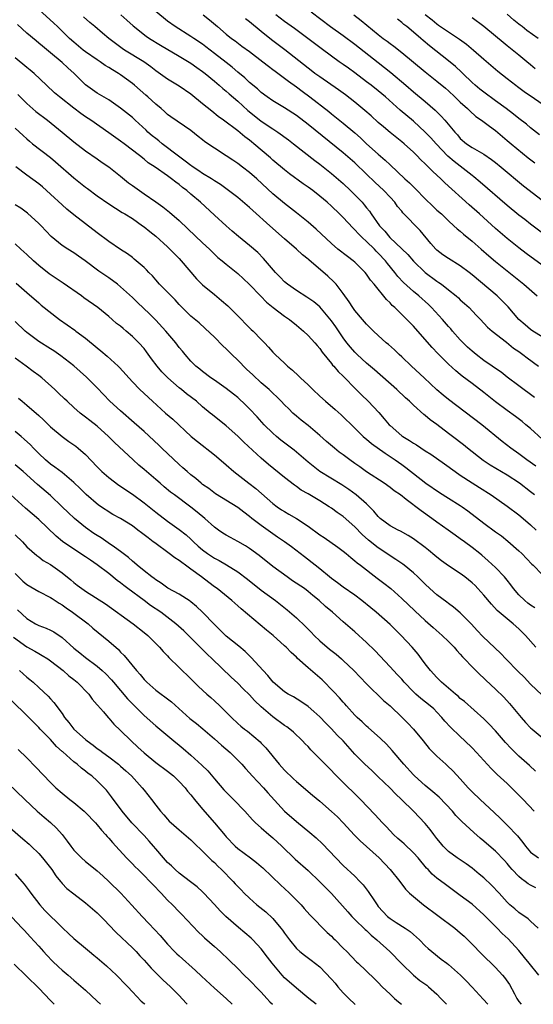
# Model space of a CAD drawing. Units: inches. Extents: x 2583000 to 2586000, y 1542000 to 1545000.
# Drawn here: x 2584040 to 2584127, y 1542000 to 1542168 of the extents above; entities that cross this region are included whole.
import ezdxf

# ---------------------------------------------------------------- set-up
doc = ezdxf.new("R2010")
doc.units = ezdxf.units.IN
doc.header["$MEASUREMENT"] = 0
doc.layers.add('LD25831542_2ft', color=9, linetype='Continuous')

msp = doc.modelspace()

# ---------------------------------------------------------------- linework, layer by layer
at = {"layer": 'LD25831542_2ft'}
for points, elevation in [([(2584129, 1542096.55), (2584127, 1542098.33), (2584126.21, 1542099), (2584125.54, 1542099.54), (2584124.41, 1542100.41), (2584123, 1542101.42), (2584121, 1542102.9), (2584119, 1542104.51), (2584117, 1542106.06), (2584115.31, 1542107.31), (2584115, 1542107.58), (2584114.22, 1542108.22), (2584113, 1542109.33), (2584111.15, 1542111.15), (2584110.18, 1542112.18), (2584107.74, 1542115), (2584107, 1542115.83), (2584106.42, 1542116.42), (2584105.88, 1542117), (2584103.82, 1542119), (2584103.38, 1542119.38), (2584103, 1542119.81), (2584102.38, 1542120.38), (2584100.29, 1542123), (2584099.69, 1542123.69), (2584099, 1542124.73), (2584098.78, 1542125), (2584097, 1542126.77), (2584096.72, 1542127), (2584095.72, 1542127.72), (2584094.1, 1542129), (2584093, 1542129.96), (2584090.41, 1542132.41), (2584089, 1542133.6), (2584087, 1542135.18), (2584086.01, 1542136.01), (2584085, 1542136.77), (2584083, 1542138.45), (2584080.23, 1542141), (2584079, 1542142.09), (2584077.83, 1542143), (2584077, 1542143.64), (2584076.17, 1542144.17), (2584075, 1542144.95), (2584073, 1542146.22), (2584071.35, 1542147.35), (2584071, 1542147.66), (2584070.25, 1542148.25), (2584069, 1542149.25), (2584065.57, 1542151.57), (2584065, 1542152), (2584064.5, 1542152.5), (2584063.92, 1542153), (2584063, 1542153.75), (2584061.66, 1542155), (2584061.3, 1542155.3), (2584059.38, 1542157), (2584059, 1542157.31), (2584057, 1542158.78), (2584056.66, 1542159), (2584055.6, 1542159.6), (2584055, 1542160), (2584054.37, 1542160.37), (2584053.51, 1542161), (2584053, 1542161.33), (2584051, 1542162.7), (2584050.61, 1542163), (2584049, 1542164.33), (2584048.27, 1542165), (2584046.63, 1542166.63), (2584046.21, 1542167), (2584045.6, 1542167.6), (2584043, 1542169.93)], 7640), ([(2584127.66, 1542103.66), (2584125, 1542105.67), (2584123, 1542107.15), (2584121.96, 1542107.96), (2584121, 1542108.59), (2584120.45, 1542109), (2584119, 1542109.99), (2584117.7, 1542111), (2584117, 1542111.57), (2584116.24, 1542112.24), (2584115.46, 1542113), (2584115, 1542113.5), (2584113.65, 1542115), (2584113.36, 1542115.36), (2584113, 1542115.76), (2584111.95, 1542117), (2584110.1, 1542119), (2584109.54, 1542119.54), (2584107.89, 1542121), (2584107, 1542121.74), (2584105.31, 1542123.31), (2584104.34, 1542124.34), (2584103.83, 1542125), (2584102.54, 1542126.54), (2584102.2, 1542127), (2584101, 1542128.32), (2584100.65, 1542128.65), (2584100.33, 1542129), (2584099, 1542130.32), (2584098.25, 1542131), (2584097.62, 1542131.62), (2584097, 1542132.31), (2584096.63, 1542132.63), (2584095, 1542134.38), (2584094.37, 1542135), (2584093, 1542136.33), (2584092.25, 1542137), (2584091, 1542138.06), (2584089.79, 1542139), (2584089, 1542139.58), (2584088.16, 1542140.16), (2584085.85, 1542141.85), (2584085, 1542142.52), (2584083, 1542144.2), (2584082.58, 1542144.58), (2584079.73, 1542147), (2584079.32, 1542147.32), (2584079, 1542147.59), (2584078.2, 1542148.2), (2584077, 1542149.21), (2584074.59, 1542151), (2584073.67, 1542151.67), (2584072.55, 1542152.55), (2584071, 1542153.84), (2584069, 1542155.47), (2584067, 1542156.85), (2584065, 1542158.05), (2584063, 1542159.47), (2584062.15, 1542160.15), (2584060.98, 1542160.98), (2584057.66, 1542163), (2584057.26, 1542163.26), (2584056.1, 1542164.1), (2584054.96, 1542165), (2584053.89, 1542165.89), (2584052.58, 1542167), (2584051.71, 1542167.71), (2584050.67, 1542168.67)], 7642), ([(2584057.02, 1542169), (2584058.08, 1542168.08), (2584059.13, 1542167.13), (2584061.36, 1542165.36), (2584061.91, 1542165), (2584063.83, 1542163.83), (2584067, 1542161.93), (2584069, 1542160.75), (2584070.02, 1542160.02), (2584071, 1542159.33), (2584071.42, 1542159), (2584073, 1542157.68), (2584073.8, 1542157), (2584074.44, 1542156.44), (2584075, 1542155.99), (2584075.52, 1542155.52), (2584077, 1542154.26), (2584078.7, 1542152.7), (2584079.81, 1542151.81), (2584081, 1542150.88), (2584083, 1542149.54), (2584083.83, 1542149), (2584085.66, 1542147.66), (2584086.52, 1542147), (2584090.13, 1542144.13), (2584091, 1542143.49), (2584093, 1542141.92), (2584095, 1542140.18), (2584096.27, 1542139), (2584097, 1542138.27), (2584098.22, 1542137), (2584098.59, 1542136.59), (2584099, 1542136.05), (2584099.47, 1542135.47), (2584099.77, 1542135), (2584101.21, 1542133), (2584102.09, 1542132.09), (2584102.98, 1542131), (2584106.06, 1542128.06), (2584107, 1542126.96), (2584109, 1542125.02), (2584111, 1542123.51), (2584111.32, 1542123.32), (2584111.76, 1542123), (2584113, 1542122.04), (2584114.29, 1542121), (2584114.67, 1542120.67), (2584115, 1542120.34), (2584115.7, 1542119.7), (2584116.5, 1542119), (2584117.72, 1542117.72), (2584118.43, 1542117), (2584119.65, 1542115.65), (2584120.43, 1542115), (2584122.9, 1542113.1), (2584124.1, 1542112.1), (2584125, 1542111.5), (2584125.69, 1542111), (2584126.43, 1542110.43), (2584128.34, 1542109)], 7644), ([(2584129, 1542114.04), (2584127.38, 1542115), (2584127, 1542115.26), (2584126.07, 1542116.07), (2584125.02, 1542117), (2584123.15, 1542119.15), (2584122.16, 1542120.16), (2584121.28, 1542121), (2584117, 1542124.62), (2584116.53, 1542125), (2584115, 1542126.14), (2584113, 1542127.37), (2584112.04, 1542128.04), (2584111, 1542128.82), (2584110.81, 1542129), (2584109.98, 1542129.98), (2584108.15, 1542132.15), (2584105.21, 1542135.21), (2584105, 1542135.48), (2584104.3, 1542136.3), (2584103.81, 1542137), (2584103, 1542137.85), (2584101.94, 1542139), (2584100.43, 1542140.43), (2584099, 1542141.82), (2584097, 1542143.71), (2584095, 1542145.47), (2584089, 1542150.31), (2584087, 1542151.81), (2584085, 1542153.13), (2584083, 1542154.34), (2584082.03, 1542155), (2584081, 1542155.75), (2584080.36, 1542156.36), (2584079, 1542157.48), (2584078.23, 1542158.23), (2584077, 1542159.23), (2584076.05, 1542160.05), (2584075, 1542160.85), (2584073, 1542162.44), (2584072.27, 1542163), (2584071.57, 1542163.57), (2584071, 1542164), (2584069.47, 1542165), (2584069, 1542165.33), (2584066.29, 1542167), (2584065, 1542167.94), (2584063, 1542169.56)], 7646), ([(2584071.09, 1542169), (2584072.15, 1542168.15), (2584073.53, 1542167), (2584075, 1542165.74), (2584075.92, 1542165), (2584076.55, 1542164.55), (2584077.68, 1542163.68), (2584079, 1542162.73), (2584081.28, 1542161), (2584082.23, 1542160.23), (2584083, 1542159.68), (2584083.38, 1542159.38), (2584085, 1542158.2), (2584085.68, 1542157.68), (2584087, 1542156.74), (2584087.98, 1542155.98), (2584089.33, 1542155), (2584092.52, 1542152.52), (2584093, 1542152.12), (2584095, 1542150.52), (2584097, 1542148.85), (2584097.98, 1542147.98), (2584099, 1542147.01), (2584101, 1542145.21), (2584102.19, 1542144.19), (2584103, 1542143.37), (2584105.54, 1542141), (2584106.32, 1542140.32), (2584107.32, 1542139.32), (2584109, 1542137.58), (2584110.31, 1542136.31), (2584111, 1542135.67), (2584111.76, 1542135), (2584113, 1542133.81), (2584113.92, 1542133), (2584114.46, 1542132.46), (2584115, 1542132.04), (2584115.54, 1542131.54), (2584117, 1542130.37), (2584118.55, 1542129), (2584119.86, 1542127.86), (2584121, 1542126.91), (2584125, 1542123.68), (2584125.87, 1542123), (2584128.15, 1542121)], 7648), ([(2584129, 1542126.25), (2584126.26, 1542128.26), (2584125, 1542129.22), (2584123, 1542130.81), (2584121.81, 1542131.81), (2584121, 1542132.51), (2584118.3, 1542135), (2584116.54, 1542136.54), (2584112.33, 1542140.33), (2584111.65, 1542141), (2584110.28, 1542142.28), (2584109.57, 1542143), (2584109.27, 1542143.27), (2584109, 1542143.56), (2584108.26, 1542144.26), (2584107.55, 1542145), (2584107, 1542145.54), (2584105.39, 1542147), (2584105, 1542147.34), (2584103, 1542148.92), (2584101.86, 1542149.86), (2584101, 1542150.6), (2584099.75, 1542151.75), (2584098.69, 1542152.69), (2584097, 1542154.1), (2584095.38, 1542155.38), (2584094.22, 1542156.22), (2584091, 1542158.4), (2584090.17, 1542159), (2584089.52, 1542159.52), (2584089, 1542159.9), (2584085.04, 1542163.04), (2584082.77, 1542164.77), (2584081, 1542166.15), (2584079, 1542167.81), (2584078.33, 1542168.33)], 7650), ([(2584131, 1542130.27), (2584127, 1542133.27), (2584126.03, 1542134.03), (2584125, 1542134.79), (2584123, 1542136.44), (2584118.41, 1542140.41), (2584117.33, 1542141.33), (2584117, 1542141.55), (2584113.95, 1542143.95), (2584112.89, 1542144.89), (2584110.88, 1542147), (2584109.98, 1542147.98), (2584109, 1542149), (2584107, 1542150.84), (2584104.75, 1542152.75), (2584102.2, 1542155), (2584101, 1542156.01), (2584099.76, 1542157), (2584099, 1542157.59), (2584097, 1542159.09), (2584095.89, 1542159.89), (2584095, 1542160.55), (2584094.34, 1542161), (2584093, 1542161.96), (2584091.25, 1542163.25), (2584088.94, 1542165), (2584086.68, 1542166.68), (2584085, 1542167.88), (2584083.48, 1542169)], 7652), ([(2584089.51, 1542169.51), (2584092.86, 1542167), (2584095, 1542165.46), (2584097, 1542163.98), (2584101, 1542160.87), (2584103.16, 1542159.16), (2584105.71, 1542157), (2584107, 1542155.89), (2584109, 1542154.21), (2584110.72, 1542152.72), (2584111.73, 1542151.73), (2584112.38, 1542151), (2584114.04, 1542149), (2584114.5, 1542148.5), (2584115, 1542147.91), (2584116.08, 1542147), (2584117, 1542146.36), (2584119, 1542145.2), (2584120.32, 1542144.32), (2584121, 1542143.79), (2584121.98, 1542143), (2584125.81, 1542139.81), (2584129, 1542137.37)], 7654), ([(2584096.82, 1542169), (2584098.06, 1542168.06), (2584101, 1542165.65), (2584101.83, 1542165), (2584102.5, 1542164.5), (2584103, 1542164.11), (2584103.65, 1542163.65), (2584105, 1542162.57), (2584107, 1542160.92), (2584109, 1542159.29), (2584111, 1542157.71), (2584112.47, 1542156.47), (2584113, 1542156.01), (2584114.08, 1542155), (2584115, 1542154.1), (2584116.21, 1542153), (2584116.6, 1542152.6), (2584117.67, 1542151.67), (2584118.64, 1542151), (2584118.84, 1542150.84), (2584120.01, 1542149.99), (2584121, 1542149.25), (2584123, 1542147.58), (2584123.66, 1542147), (2584126.58, 1542144.58), (2584127.71, 1542143.71)], 7656), ([(2584109, 1542169.06), (2584110.17, 1542168.17), (2584111, 1542167.47), (2584111.28, 1542167.28), (2584113, 1542166.1), (2584114.87, 1542164.87), (2584116.03, 1542164.03), (2584117.28, 1542163), (2584119, 1542161.45), (2584121.38, 1542159.38), (2584123, 1542158.17), (2584124.48, 1542157), (2584124.78, 1542156.78), (2584125.91, 1542155.91), (2584127, 1542155.18), (2584127.1, 1542155.1), (2584129, 1542153.84)], 7660), ([(2584127.77, 1542159.77), (2584127, 1542160.45), (2584126.36, 1542161), (2584125, 1542162.15), (2584123, 1542163.71), (2584122.29, 1542164.29), (2584121, 1542165.4), (2584119.02, 1542167.02), (2584117, 1542168.48)], 7662), ([(2584128.3, 1542165), (2584126.36, 1542166.36), (2584125.56, 1542167), (2584125.24, 1542167.24), (2584125, 1542167.45), (2584124.13, 1542168.13), (2584123, 1542169.11)], 7664), ([(2584127.91, 1542091.91), (2584126.37, 1542093), (2584125, 1542094.01), (2584123.61, 1542095), (2584122.16, 1542096.16), (2584118.69, 1542099), (2584113, 1542103.32), (2584112.07, 1542104.07), (2584110.99, 1542104.99), (2584108.8, 1542107), (2584106.67, 1542109), (2584105, 1542110.61), (2584104.57, 1542111), (2584103.77, 1542111.77), (2584102.71, 1542112.71), (2584102.36, 1542113), (2584101, 1542114.23), (2584100.18, 1542115), (2584099, 1542116.18), (2584098.28, 1542117), (2584097, 1542118.51), (2584096.65, 1542119), (2584096.01, 1542120.01), (2584095, 1542121.4), (2584093.79, 1542123), (2584093.42, 1542123.42), (2584092.37, 1542124.37), (2584089.14, 1542127.14), (2584089, 1542127.28), (2584088.04, 1542128.04), (2584087.04, 1542129), (2584085, 1542130.75), (2584082.49, 1542133), (2584079.57, 1542135.57), (2584079, 1542136.12), (2584077, 1542137.8), (2584074.03, 1542140.03), (2584073, 1542140.66), (2584072.52, 1542141), (2584071, 1542141.93), (2584070.37, 1542142.37), (2584069.39, 1542143), (2584069.17, 1542143.17), (2584069, 1542143.27), (2584068.04, 1542144.04), (2584066.85, 1542144.85), (2584064.08, 1542147), (2584063.5, 1542147.5), (2584063, 1542147.87), (2584062.36, 1542148.36), (2584061.65, 1542149), (2584061.33, 1542149.33), (2584059.48, 1542151), (2584059.24, 1542151.24), (2584059, 1542151.46), (2584057, 1542153.1), (2584055, 1542154.49), (2584053, 1542155.66), (2584052.21, 1542156.21), (2584051, 1542157.07), (2584049.04, 1542159), (2584047.96, 1542159.96), (2584047, 1542160.86), (2584045, 1542162.55), (2584043.64, 1542163.64), (2584043, 1542164.2), (2584042.56, 1542164.56), (2584041, 1542165.91), (2584039.38, 1542167.38)], 7638), ([(2584128.51, 1542148.51), (2584127, 1542149.72), (2584126.32, 1542150.32), (2584125, 1542151.29), (2584124.06, 1542152.06), (2584122.81, 1542153), (2584121, 1542154.34), (2584119, 1542155.78), (2584118.32, 1542156.32), (2584117.53, 1542157), (2584117, 1542157.48), (2584115.44, 1542159), (2584115.22, 1542159.22), (2584114.18, 1542160.18), (2584113, 1542161.17), (2584109.73, 1542163.73), (2584108.64, 1542164.64), (2584108.24, 1542165), (2584107, 1542166.07), (2584105.87, 1542167), (2584105.38, 1542167.38), (2584105, 1542167.73), (2584104.27, 1542168.27)], 7658), ([(2584127.65, 1542087), (2584127, 1542087.53), (2584125.09, 1542089), (2584123, 1542090.36), (2584120.11, 1542092.11), (2584118.9, 1542092.9), (2584116.24, 1542095), (2584115.57, 1542095.57), (2584113.67, 1542097), (2584113, 1542097.52), (2584111, 1542099.02), (2584109.84, 1542099.84), (2584109, 1542100.57), (2584108.75, 1542100.75), (2584107, 1542102.34), (2584106.34, 1542103), (2584105.62, 1542103.62), (2584104.15, 1542105), (2584100.36, 1542108.36), (2584099, 1542109.54), (2584097.39, 1542111), (2584097, 1542111.38), (2584096.24, 1542112.24), (2584095.62, 1542113), (2584095, 1542113.83), (2584093.73, 1542115.73), (2584093, 1542116.77), (2584091, 1542119.12), (2584089.99, 1542119.99), (2584088.81, 1542120.81), (2584087, 1542121.93), (2584085.49, 1542123), (2584085, 1542123.42), (2584084.23, 1542124.23), (2584083.46, 1542125), (2584081.39, 1542127.39), (2584080.4, 1542128.4), (2584079, 1542129.59), (2584077.13, 1542131.13), (2584076.07, 1542132.07), (2584075, 1542132.98), (2584073, 1542134.79), (2584070.61, 1542137), (2584069, 1542138.4), (2584068.3, 1542139), (2584067.54, 1542139.54), (2584067, 1542140.01), (2584066.42, 1542140.42), (2584065.7, 1542141), (2584065, 1542141.51), (2584062.88, 1542143), (2584061.72, 1542143.72), (2584061, 1542144.34), (2584060.19, 1542145), (2584057.62, 1542147), (2584057, 1542147.46), (2584055, 1542148.88), (2584051.93, 1542151), (2584051, 1542151.61), (2584050.19, 1542152.19), (2584049, 1542153.08), (2584046.54, 1542155), (2584045.71, 1542155.71), (2584044.36, 1542157), (2584042.24, 1542159), (2584041.57, 1542159.57), (2584041, 1542160.02), (2584039, 1542161.7)], 7636), ([(2584039.43, 1542155.43), (2584039.84, 1542155), (2584041, 1542153.89), (2584042.5, 1542152.5), (2584044.49, 1542151), (2584047, 1542149), (2584049, 1542147.31), (2584051, 1542145.79), (2584053, 1542144.41), (2584053.82, 1542143.82), (2584055, 1542143.03), (2584057, 1542141.45), (2584058.34, 1542140.34), (2584059, 1542139.89), (2584061, 1542138.47), (2584063, 1542137.1), (2584064.22, 1542136.22), (2584065.33, 1542135.33), (2584067, 1542133.86), (2584068.49, 1542132.49), (2584071, 1542130.06), (2584072.16, 1542129), (2584073.59, 1542127.59), (2584074.31, 1542127), (2584075, 1542126.41), (2584077, 1542124.81), (2584078.96, 1542123), (2584080.94, 1542120.94), (2584081.93, 1542119.93), (2584083.03, 1542119.03), (2584085, 1542117.57), (2584085.81, 1542117), (2584087, 1542116.03), (2584088.21, 1542115), (2584089, 1542114.25), (2584090.17, 1542113), (2584090.54, 1542112.54), (2584091, 1542112.03), (2584091.41, 1542111.41), (2584093, 1542109.48), (2584093.2, 1542109.2), (2584093.4, 1542109), (2584094.12, 1542108.12), (2584095, 1542107.29), (2584097.22, 1542105), (2584098.11, 1542104.11), (2584099.24, 1542103), (2584101.08, 1542101.08), (2584102.02, 1542100.02), (2584102.84, 1542099), (2584103, 1542098.85), (2584105, 1542097.13), (2584105.17, 1542097), (2584106.32, 1542096.32), (2584107, 1542095.85), (2584107.54, 1542095.54), (2584109, 1542094.56), (2584109.96, 1542093.96), (2584112.32, 1542092.32), (2584114.1, 1542091), (2584115, 1542090.39), (2584117, 1542089.09), (2584118.29, 1542088.29), (2584120.27, 1542087), (2584123, 1542085.09), (2584125, 1542083.6), (2584125.72, 1542083), (2584127, 1542081.88), (2584127.95, 1542081)], 7634), ([(2584039, 1542149.65), (2584040.38, 1542148.38), (2584041, 1542147.82), (2584041.44, 1542147.44), (2584041.97, 1542147), (2584045, 1542144.64), (2584045.89, 1542143.89), (2584049, 1542141.17), (2584051, 1542139.59), (2584051.35, 1542139.35), (2584053, 1542138.1), (2584055, 1542136.72), (2584057.26, 1542135.26), (2584057.71, 1542135), (2584059, 1542134.2), (2584060.75, 1542133), (2584061, 1542132.82), (2584062, 1542132), (2584063, 1542131.22), (2584065, 1542129.41), (2584065.42, 1542129), (2584066.18, 1542128.18), (2584067, 1542127.38), (2584067.35, 1542127), (2584069.95, 1542123.95), (2584070.89, 1542123), (2584071, 1542122.89), (2584073, 1542121.23), (2584074.23, 1542120.23), (2584075.3, 1542119.3), (2584077.61, 1542117), (2584078.28, 1542116.28), (2584079.29, 1542115.29), (2584079.63, 1542115), (2584081, 1542113.56), (2584081.57, 1542113), (2584082.26, 1542112.26), (2584083, 1542111.4), (2584083.38, 1542111), (2584085, 1542109.49), (2584085.5, 1542109), (2584086.33, 1542108.33), (2584087.37, 1542107.37), (2584087.72, 1542107), (2584089, 1542105.79), (2584089.8, 1542105), (2584091, 1542103.89), (2584091.98, 1542103), (2584093.61, 1542101.61), (2584094.67, 1542100.67), (2584097, 1542098.41), (2584098.43, 1542097), (2584098.73, 1542096.73), (2584099, 1542096.53), (2584099.81, 1542095.81), (2584102.14, 1542094.14), (2584103, 1542093.59), (2584103.87, 1542093), (2584105, 1542092.18), (2584105.68, 1542091.68), (2584109.14, 1542089), (2584111.42, 1542087.42), (2584113, 1542086.47), (2584115, 1542085.22), (2584115.32, 1542085), (2584116.29, 1542084.29), (2584119, 1542082.2), (2584121, 1542080.73), (2584122.01, 1542080.01), (2584123.12, 1542079.12), (2584125, 1542077.47), (2584125.5, 1542077), (2584127.19, 1542075.19), (2584127.42, 1542075), (2584129, 1542073.4)], 7632), ([(2584127.74, 1542067.74), (2584127, 1542068.18), (2584126.53, 1542068.53), (2584125.99, 1542069), (2584125, 1542069.97), (2584124.07, 1542071), (2584123.63, 1542071.63), (2584123, 1542072.43), (2584122.52, 1542073), (2584121, 1542074.64), (2584119.78, 1542075.78), (2584118.7, 1542076.7), (2584118.33, 1542077), (2584117, 1542078.04), (2584115.71, 1542079), (2584115, 1542079.53), (2584114.14, 1542080.14), (2584112.95, 1542081), (2584111, 1542082.36), (2584110.15, 1542083), (2584108.29, 1542084.29), (2584105.75, 1542086.25), (2584104.76, 1542087), (2584103.73, 1542087.73), (2584103, 1542088.29), (2584101.97, 1542089), (2584099, 1542090.95), (2584097.82, 1542091.82), (2584097, 1542092.38), (2584096.14, 1542093), (2584095, 1542093.86), (2584094.34, 1542094.34), (2584093.49, 1542095), (2584092.14, 1542096.14), (2584091, 1542097.14), (2584089, 1542098.86), (2584087.8, 1542099.8), (2584087, 1542100.46), (2584086.4, 1542101), (2584085.69, 1542101.69), (2584085, 1542102.38), (2584084.43, 1542103), (2584083.73, 1542103.73), (2584083, 1542104.37), (2584082.35, 1542105), (2584081, 1542106.17), (2584079.55, 1542107.55), (2584078.51, 1542108.51), (2584077, 1542110.04), (2584075.98, 1542111), (2584075.5, 1542111.5), (2584075, 1542111.99), (2584074.47, 1542112.47), (2584073, 1542113.95), (2584071.44, 1542115.44), (2584070.4, 1542116.4), (2584069, 1542117.57), (2584067.53, 1542119), (2584067, 1542119.53), (2584066.31, 1542120.31), (2584065.61, 1542121), (2584063.66, 1542123), (2584063, 1542123.73), (2584062.41, 1542124.41), (2584061.83, 1542125), (2584061.44, 1542125.44), (2584061, 1542125.86), (2584059.31, 1542127.31), (2584059, 1542127.54), (2584058.18, 1542128.18), (2584057, 1542128.93), (2584055, 1542130.31), (2584053, 1542131.8), (2584049, 1542134.87), (2584047.83, 1542135.83), (2584047, 1542136.56), (2584045, 1542138.41), (2584043.63, 1542139.63), (2584043, 1542140.16), (2584041, 1542141.64), (2584039.08, 1542143.08)], 7630), ([(2584127.91, 1542061), (2584126.13, 1542063), (2584125, 1542064.11), (2584124.04, 1542065), (2584123, 1542065.85), (2584121.29, 1542067.29), (2584120.33, 1542068.33), (2584119, 1542069.89), (2584118.02, 1542071), (2584117.52, 1542071.52), (2584117, 1542072.02), (2584115.8, 1542073), (2584115, 1542073.61), (2584113, 1542074.9), (2584111.78, 1542075.78), (2584111, 1542076.38), (2584110.67, 1542076.67), (2584109.58, 1542077.58), (2584109, 1542078.03), (2584107, 1542079.53), (2584106.09, 1542080.09), (2584104.8, 1542080.8), (2584104.37, 1542081), (2584103, 1542081.75), (2584101.34, 1542083), (2584101.16, 1542083.16), (2584101, 1542083.31), (2584100.26, 1542084.26), (2584099.52, 1542085), (2584099, 1542085.48), (2584097.23, 1542087), (2584095.94, 1542087.94), (2584094.76, 1542088.76), (2584091.03, 1542091.03), (2584089.9, 1542091.9), (2584089, 1542092.63), (2584086.63, 1542094.63), (2584084.38, 1542096.38), (2584083.63, 1542097), (2584083, 1542097.57), (2584081.53, 1542099), (2584080.33, 1542100.33), (2584079, 1542101.74), (2584078.37, 1542102.37), (2584077, 1542103.64), (2584076.25, 1542104.25), (2584075, 1542105.2), (2584073, 1542106.61), (2584072.4, 1542107), (2584071, 1542108.07), (2584070.5, 1542108.5), (2584069.86, 1542109), (2584069.42, 1542109.42), (2584069, 1542109.86), (2584068.02, 1542111), (2584067.54, 1542111.54), (2584067, 1542112.22), (2584066.43, 1542113), (2584064.72, 1542115), (2584063, 1542116.86), (2584061.92, 1542117.92), (2584059.87, 1542119.87), (2584059, 1542120.72), (2584057, 1542122.57), (2584056.45, 1542123), (2584055, 1542124.08), (2584053.26, 1542125.26), (2584050.96, 1542127), (2584049.79, 1542127.79), (2584049, 1542128.38), (2584047.98, 1542129), (2584047, 1542129.64), (2584045.14, 1542131.14), (2584043.4, 1542133), (2584043, 1542133.4), (2584041.12, 1542135.12), (2584039.96, 1542135.97), (2584039, 1542136.58)], 7628), ([(2584129, 1542052.78), (2584127, 1542054.71), (2584125.88, 1542055.88), (2584124.87, 1542056.87), (2584122.79, 1542059), (2584121.91, 1542059.91), (2584118.83, 1542062.83), (2584117.87, 1542063.87), (2584116.93, 1542064.93), (2584115, 1542066.88), (2584113.86, 1542067.86), (2584113, 1542068.46), (2584112.7, 1542068.7), (2584111, 1542069.94), (2584109.81, 1542071), (2584109, 1542071.75), (2584107.77, 1542073), (2584107, 1542073.73), (2584105.43, 1542075), (2584105.19, 1542075.19), (2584104, 1542076), (2584103, 1542076.62), (2584101.6, 1542077.6), (2584101, 1542077.99), (2584099.31, 1542079.31), (2584098.24, 1542080.24), (2584097, 1542081.55), (2584095, 1542083.31), (2584093.99, 1542083.99), (2584093, 1542084.73), (2584092.61, 1542085), (2584091, 1542085.99), (2584089, 1542087.17), (2584087.83, 1542087.83), (2584087, 1542088.44), (2584086.66, 1542088.66), (2584085, 1542089.98), (2584082.23, 1542092.23), (2584081, 1542093.29), (2584078.02, 1542096.02), (2584077, 1542097.03), (2584075, 1542098.81), (2584072.67, 1542100.67), (2584072.29, 1542101), (2584071, 1542102.06), (2584069.94, 1542103), (2584068.27, 1542104.27), (2584067.4, 1542105), (2584067, 1542105.31), (2584065.06, 1542107), (2584064.04, 1542108.04), (2584063.24, 1542109), (2584062.28, 1542110.28), (2584061.44, 1542111.44), (2584061, 1542112), (2584060.11, 1542113), (2584059, 1542114.1), (2584057.95, 1542115), (2584057.42, 1542115.42), (2584057, 1542115.81), (2584056.31, 1542116.31), (2584055.54, 1542117), (2584055, 1542117.46), (2584053.09, 1542119), (2584050.7, 1542120.7), (2584050.32, 1542121), (2584047.19, 1542123.19), (2584044.77, 1542124.77), (2584043, 1542126.2), (2584042.1, 1542127), (2584041, 1542128.1), (2584039.97, 1542129), (2584039, 1542129.92)], 7626), ([(2584039.18, 1542123.18), (2584041, 1542121.56), (2584043, 1542119.82), (2584043.45, 1542119.45), (2584046.55, 1542117), (2584049.16, 1542115.16), (2584049.36, 1542115), (2584051, 1542113.81), (2584053, 1542112.11), (2584053.64, 1542111.64), (2584054.71, 1542110.71), (2584056.56, 1542109), (2584056.78, 1542108.78), (2584059, 1542106.35), (2584060.3, 1542105), (2584062.41, 1542103), (2584064.68, 1542101), (2584065.93, 1542099.93), (2584069.05, 1542097), (2584070.11, 1542096.11), (2584073, 1542093.87), (2584074.54, 1542092.54), (2584075, 1542092.16), (2584076.31, 1542091), (2584078.87, 1542089), (2584080.08, 1542088.08), (2584083, 1542085.55), (2584083.72, 1542085), (2584084.48, 1542084.48), (2584085, 1542084.16), (2584085.74, 1542083.74), (2584087, 1542082.99), (2584089, 1542081.65), (2584091, 1542080.18), (2584091.73, 1542079.73), (2584094.11, 1542078.11), (2584095, 1542077.43), (2584095.52, 1542077), (2584096.3, 1542076.3), (2584097, 1542075.76), (2584097.4, 1542075.4), (2584097.96, 1542075), (2584100.82, 1542072.82), (2584101.94, 1542071.94), (2584103.11, 1542071), (2584105, 1542069.32), (2584107.21, 1542067.21), (2584109, 1542065.54), (2584110.35, 1542064.35), (2584111.92, 1542063), (2584113, 1542061.96), (2584113.93, 1542061), (2584114.41, 1542060.41), (2584115, 1542059.8), (2584115.36, 1542059.36), (2584115.73, 1542059), (2584117, 1542057.65), (2584118.32, 1542056.32), (2584119, 1542055.71), (2584119.35, 1542055.35), (2584121, 1542053.84), (2584122.44, 1542052.44), (2584123.4, 1542051.4), (2584125.38, 1542049), (2584126.14, 1542048.14), (2584127, 1542047.25), (2584127.28, 1542047), (2584129, 1542045.58)], 7624), ([(2584127.85, 1542039.85), (2584126.82, 1542040.82), (2584125, 1542042.4), (2584123.68, 1542043.68), (2584122.71, 1542044.71), (2584121, 1542046.69), (2584119.89, 1542047.89), (2584119, 1542048.76), (2584115.7, 1542051.7), (2584115, 1542052.26), (2584114.62, 1542052.62), (2584114.16, 1542053), (2584113, 1542054.02), (2584111.8, 1542055), (2584111.41, 1542055.41), (2584111, 1542055.8), (2584109.9, 1542057), (2584109, 1542058.18), (2584108.4, 1542059), (2584107.79, 1542059.79), (2584106.75, 1542061), (2584104.89, 1542063), (2584103, 1542064.86), (2584100.61, 1542067), (2584099.74, 1542067.74), (2584098.19, 1542069), (2584097, 1542069.87), (2584095, 1542071.24), (2584094.01, 1542072.01), (2584093, 1542072.73), (2584092.66, 1542073), (2584091, 1542074.39), (2584090.2, 1542075), (2584088.42, 1542076.42), (2584086.15, 1542078.15), (2584085, 1542079), (2584083.81, 1542079.81), (2584083, 1542080.35), (2584081, 1542081.77), (2584079.42, 1542083), (2584079, 1542083.35), (2584078.04, 1542084.04), (2584077, 1542084.84), (2584073.22, 1542087.22), (2584072.08, 1542088.08), (2584071, 1542088.81), (2584070.75, 1542089), (2584069.81, 1542089.81), (2584069, 1542090.43), (2584068.33, 1542091), (2584067.64, 1542091.64), (2584067, 1542092.18), (2584064.02, 1542095), (2584063.51, 1542095.51), (2584061, 1542097.84), (2584059.33, 1542099.33), (2584057, 1542101.35), (2584055.18, 1542103), (2584053, 1542105.29), (2584051.15, 1542107.15), (2584050.11, 1542108.11), (2584049, 1542109.06), (2584046.79, 1542110.79), (2584045.6, 1542111.6), (2584045, 1542111.95), (2584043, 1542113.22), (2584041, 1542114.73), (2584040.69, 1542115), (2584039, 1542116.63)], 7622), ([(2584127.59, 1542033), (2584125.71, 1542035), (2584125, 1542035.73), (2584123.72, 1542037), (2584123, 1542037.69), (2584121.28, 1542039.28), (2584121, 1542039.56), (2584120.26, 1542040.26), (2584119, 1542041.62), (2584117.76, 1542043), (2584117, 1542043.8), (2584115.78, 1542045), (2584115, 1542045.72), (2584113.33, 1542047.33), (2584112.37, 1542048.37), (2584111.86, 1542049), (2584111, 1542049.9), (2584110.45, 1542050.45), (2584109.85, 1542051), (2584108.25, 1542052.25), (2584107.4, 1542053), (2584107, 1542053.37), (2584105.44, 1542055), (2584105, 1542055.53), (2584104.29, 1542056.29), (2584103.6, 1542057), (2584103, 1542057.67), (2584100.43, 1542060.43), (2584099, 1542061.81), (2584097, 1542063.6), (2584095, 1542065.32), (2584093.15, 1542067), (2584091.98, 1542067.98), (2584090.92, 1542069), (2584089.84, 1542069.84), (2584089, 1542070.52), (2584088.37, 1542071), (2584086.36, 1542072.36), (2584085.44, 1542073), (2584083, 1542074.78), (2584080.64, 1542076.64), (2584079, 1542077.87), (2584078.31, 1542078.31), (2584077, 1542079.08), (2584075.73, 1542079.73), (2584075, 1542080.13), (2584074.47, 1542080.47), (2584073.68, 1542081), (2584073, 1542081.49), (2584071.37, 1542083), (2584070.08, 1542084.08), (2584069, 1542084.93), (2584066.17, 1542087), (2584065.51, 1542087.51), (2584064.42, 1542088.42), (2584063.74, 1542089), (2584063, 1542089.67), (2584061.42, 1542091), (2584061, 1542091.38), (2584060.11, 1542092.11), (2584059.12, 1542093), (2584055.97, 1542095.97), (2584054.94, 1542097), (2584053, 1542098.73), (2584051.71, 1542099.71), (2584051, 1542100.31), (2584050.06, 1542101), (2584049, 1542101.92), (2584047.85, 1542103), (2584047.4, 1542103.4), (2584046.41, 1542104.41), (2584045.78, 1542105), (2584043.52, 1542107), (2584043, 1542107.4), (2584042.07, 1542108.07), (2584040.84, 1542109), (2584039, 1542110.36)], 7620), ([(2584039.54, 1542103.54), (2584040.17, 1542103), (2584041, 1542102.33), (2584043, 1542100.57), (2584043.81, 1542099.81), (2584045, 1542098.66), (2584046.99, 1542096.99), (2584048.14, 1542096.14), (2584049.33, 1542095.33), (2584049.73, 1542095), (2584051, 1542093.89), (2584053, 1542091.8), (2584053.79, 1542091), (2584055, 1542089.97), (2584056.68, 1542088.68), (2584059, 1542087.12), (2584061, 1542085.67), (2584063, 1542084.08), (2584065, 1542082.53), (2584067, 1542081.09), (2584068.17, 1542080.17), (2584069, 1542079.44), (2584069.44, 1542079), (2584070.26, 1542078.26), (2584071, 1542077.64), (2584071.85, 1542077), (2584073, 1542076.22), (2584073.82, 1542075.82), (2584075.08, 1542075.08), (2584077, 1542073.89), (2584078.64, 1542072.64), (2584081, 1542070.76), (2584083.42, 1542069), (2584084.31, 1542068.31), (2584085.41, 1542067.41), (2584087, 1542066.01), (2584088.54, 1542064.54), (2584089.54, 1542063.54), (2584090.05, 1542063), (2584091, 1542062.09), (2584092.67, 1542060.67), (2584093.79, 1542059.79), (2584094.71, 1542059), (2584095, 1542058.73), (2584096.8, 1542057), (2584097.88, 1542055.88), (2584099, 1542054.75), (2584101.9, 1542051.9), (2584103, 1542050.97), (2584105.06, 1542049), (2584106.02, 1542048.02), (2584106.98, 1542047), (2584108.65, 1542045), (2584109.7, 1542043.7), (2584110.37, 1542043), (2584111, 1542042.38), (2584112.51, 1542041), (2584112.77, 1542040.77), (2584113.8, 1542039.8), (2584115, 1542038.49), (2584116.33, 1542037), (2584117, 1542036.3), (2584118.38, 1542035), (2584120.79, 1542032.79), (2584121.81, 1542031.81), (2584122.58, 1542031), (2584123, 1542030.61), (2584124.76, 1542028.75), (2584125.66, 1542027.66), (2584126.15, 1542027), (2584127, 1542025.99), (2584128.35, 1542025)], 7618), ([(2584127.87, 1542019.87), (2584127, 1542020.34), (2584126.6, 1542020.6), (2584126.08, 1542021), (2584125.45, 1542021.45), (2584125, 1542021.84), (2584123.88, 1542023), (2584123.47, 1542023.47), (2584123, 1542024.06), (2584122.55, 1542024.55), (2584121, 1542026.16), (2584119.47, 1542027.47), (2584119, 1542027.89), (2584118.39, 1542028.39), (2584117.32, 1542029.32), (2584115.24, 1542031.24), (2584114.26, 1542032.26), (2584113.64, 1542033), (2584111.37, 1542035.37), (2584110.32, 1542036.32), (2584109, 1542037.4), (2584107.18, 1542039), (2584107, 1542039.18), (2584105.35, 1542041), (2584103.39, 1542043.38), (2584102.41, 1542044.41), (2584101.39, 1542045.39), (2584099.28, 1542047.28), (2584099, 1542047.5), (2584098.23, 1542048.23), (2584097.37, 1542049), (2584097, 1542049.37), (2584095.55, 1542051), (2584095.3, 1542051.3), (2584095, 1542051.63), (2584094.37, 1542052.37), (2584093.4, 1542053.4), (2584091.4, 1542055.4), (2584091, 1542055.77), (2584089, 1542057.5), (2584087.15, 1542059.15), (2584087, 1542059.3), (2584086.12, 1542060.12), (2584085.26, 1542061), (2584085, 1542061.25), (2584083.02, 1542063), (2584081.91, 1542063.91), (2584077.56, 1542067.56), (2584077, 1542068.09), (2584076.51, 1542068.51), (2584075.99, 1542069), (2584073.48, 1542071), (2584073, 1542071.33), (2584072.04, 1542072.04), (2584070.83, 1542073), (2584069, 1542074.35), (2584068.1, 1542075), (2584067.44, 1542075.44), (2584067, 1542075.79), (2584066.26, 1542076.26), (2584065.31, 1542077), (2584062.81, 1542078.81), (2584062.58, 1542079), (2584061.67, 1542079.67), (2584061, 1542080.22), (2584060.54, 1542080.54), (2584059.96, 1542081), (2584059, 1542081.71), (2584057, 1542082.97), (2584055.68, 1542083.68), (2584053.24, 1542085.24), (2584051.1, 1542087.1), (2584050.09, 1542088.09), (2584049, 1542089.12), (2584047, 1542090.82), (2584045.78, 1542091.78), (2584045, 1542092.28), (2584044.14, 1542093), (2584043, 1542094.1), (2584042.13, 1542095), (2584041.59, 1542095.59), (2584040.55, 1542096.55), (2584039.99, 1542097), (2584039, 1542097.85)], 7616), ([(2584128.3, 1542013), (2584127, 1542014.18), (2584126.58, 1542014.58), (2584125, 1542015.69), (2584124.3, 1542016.31), (2584123.48, 1542017), (2584123, 1542017.46), (2584121.62, 1542019), (2584120.35, 1542020.35), (2584119, 1542021.6), (2584118.24, 1542022.24), (2584117, 1542023.23), (2584115.98, 1542023.98), (2584114.49, 1542025), (2584113, 1542026.11), (2584112.1, 1542027), (2584111.59, 1542027.59), (2584111, 1542028.31), (2584110.48, 1542029), (2584109.86, 1542029.86), (2584109, 1542030.91), (2584107.01, 1542033), (2584104.98, 1542035), (2584103.95, 1542035.95), (2584103, 1542036.94), (2584101.94, 1542037.94), (2584101, 1542038.88), (2584099.91, 1542039.91), (2584098.71, 1542041), (2584097, 1542042.75), (2584095, 1542045), (2584093.99, 1542045.99), (2584093, 1542047.06), (2584092.03, 1542048.03), (2584091, 1542049.09), (2584090.01, 1542050.01), (2584089, 1542050.87), (2584087.75, 1542051.75), (2584086.52, 1542052.52), (2584085.58, 1542053), (2584085, 1542053.37), (2584083.02, 1542055), (2584082.15, 1542056.15), (2584081.31, 1542057), (2584079.26, 1542059.26), (2584079, 1542059.5), (2584078.26, 1542060.26), (2584077.17, 1542061.17), (2584075, 1542062.89), (2584073, 1542064.89), (2584071, 1542067), (2584069.97, 1542067.97), (2584069, 1542068.77), (2584068.87, 1542068.87), (2584067, 1542070.07), (2584065.07, 1542071.07), (2584063.91, 1542071.91), (2584063, 1542072.48), (2584062.72, 1542072.72), (2584062.31, 1542073), (2584061, 1542074.04), (2584059.84, 1542075), (2584059.39, 1542075.39), (2584059, 1542075.69), (2584058.33, 1542076.33), (2584057, 1542077.34), (2584055.93, 1542078.07), (2584054.85, 1542078.85), (2584053.67, 1542079.67), (2584053, 1542080.06), (2584052.43, 1542080.43), (2584051, 1542081.47), (2584049.12, 1542083), (2584048.01, 1542084.01), (2584047, 1542084.99), (2584045, 1542086.89), (2584042.8, 1542088.8), (2584040.33, 1542091), (2584039, 1542092.15)], 7614), ([(2584128.4, 1542005), (2584126.78, 1542007), (2584125.97, 1542007.97), (2584125, 1542009.17), (2584123.16, 1542011.16), (2584122.12, 1542012.12), (2584121.29, 1542013), (2584119, 1542015.27), (2584117, 1542017.08), (2584115, 1542018.61), (2584113.6, 1542019.6), (2584112.45, 1542020.45), (2584111, 1542021.54), (2584110.22, 1542022.22), (2584109.51, 1542023), (2584109.25, 1542023.25), (2584107.78, 1542025), (2584107, 1542025.88), (2584105.39, 1542027.39), (2584105, 1542027.73), (2584104.35, 1542028.35), (2584103.6, 1542029), (2584103, 1542029.62), (2584102.35, 1542030.35), (2584101.72, 1542031), (2584100.43, 1542032.43), (2584097.95, 1542035), (2584094.44, 1542038.44), (2584093.45, 1542039.45), (2584093, 1542039.95), (2584089.48, 1542043.48), (2584089, 1542044.01), (2584088.51, 1542044.51), (2584088.07, 1542045), (2584086.5, 1542046.5), (2584085.91, 1542047), (2584085.4, 1542047.4), (2584085, 1542047.65), (2584083, 1542049.11), (2584081, 1542050.82), (2584079.87, 1542051.87), (2584079, 1542052.85), (2584077.91, 1542053.91), (2584077, 1542054.84), (2584075.86, 1542055.86), (2584072.64, 1542059), (2584071.79, 1542059.79), (2584071, 1542060.6), (2584070.79, 1542060.79), (2584069.79, 1542061.79), (2584069, 1542062.61), (2584068.6, 1542063), (2584067.78, 1542063.78), (2584066.44, 1542065), (2584063.84, 1542067), (2584062.12, 1542068.12), (2584061, 1542068.96), (2584058.23, 1542071), (2584057.53, 1542071.53), (2584057, 1542071.97), (2584056.39, 1542072.39), (2584055, 1542073.58), (2584053, 1542075.09), (2584051.85, 1542075.85), (2584051, 1542076.46), (2584049, 1542077.72), (2584047.05, 1542079.05), (2584045.99, 1542079.99), (2584043, 1542082.81), (2584040.74, 1542084.74), (2584038.23, 1542087)], 7612), ([(2584039, 1542080.17), (2584040.22, 1542079), (2584041, 1542078.17), (2584042.67, 1542076.67), (2584043, 1542076.43), (2584043.79, 1542075.79), (2584045, 1542075.11), (2584047, 1542073.69), (2584048.5, 1542072.5), (2584049, 1542072.04), (2584049.6, 1542071.6), (2584050.36, 1542071), (2584050.75, 1542070.75), (2584051, 1542070.55), (2584054.43, 1542068.43), (2584059.14, 1542065), (2584061, 1542063.53), (2584061.62, 1542063), (2584062.31, 1542062.31), (2584063, 1542061.66), (2584063.66, 1542061), (2584064.26, 1542060.26), (2584065, 1542059.51), (2584065.24, 1542059.24), (2584067, 1542057.52), (2584069, 1542055.62), (2584070.31, 1542054.31), (2584071.7, 1542053), (2584072.39, 1542052.39), (2584073, 1542051.86), (2584073.92, 1542051), (2584075.91, 1542049), (2584077, 1542047.97), (2584077.52, 1542047.52), (2584078.17, 1542047), (2584078.64, 1542046.64), (2584080.82, 1542044.82), (2584081, 1542044.61), (2584081.8, 1542043.8), (2584084.06, 1542041), (2584084.53, 1542040.53), (2584085, 1542039.98), (2584085.5, 1542039.5), (2584085.98, 1542039), (2584086.52, 1542038.52), (2584087, 1542038.05), (2584089.75, 1542035.75), (2584091, 1542034.72), (2584093, 1542032.95), (2584094, 1542032), (2584095, 1542031), (2584096.91, 1542028.91), (2584097.91, 1542027.91), (2584101.12, 1542025), (2584103.04, 1542023), (2584104.65, 1542021), (2584104.79, 1542020.79), (2584105, 1542020.54), (2584105.66, 1542019.66), (2584106.31, 1542019), (2584107, 1542018.39), (2584108.72, 1542017), (2584111.18, 1542015.18), (2584114.06, 1542013), (2584115, 1542012.21), (2584115.65, 1542011.65), (2584116.3, 1542011), (2584117, 1542010.29), (2584118.61, 1542008.61), (2584121, 1542006.26), (2584122.19, 1542005), (2584122.56, 1542004.56), (2584123.4, 1542003.4), (2584124.23, 1542001.77), (2584124.66, 1542001), (2584125, 1542000.48), (2584125.37, 1542000)], 7610), ([(2584039, 1542073.57), (2584040.3, 1542072.3), (2584041, 1542071.72), (2584043, 1542070.53), (2584045, 1542069.49), (2584045.29, 1542069.29), (2584046.5, 1542068.5), (2584047, 1542068.23), (2584047.7, 1542067.7), (2584048.75, 1542067), (2584051.43, 1542065), (2584052.27, 1542064.27), (2584055, 1542062.02), (2584056.61, 1542060.61), (2584057, 1542060.17), (2584057.59, 1542059.59), (2584059.68, 1542057), (2584060.31, 1542056.31), (2584061, 1542055.46), (2584061.46, 1542055), (2584063, 1542053.68), (2584063.9, 1542053), (2584064.54, 1542052.54), (2584065.66, 1542051.66), (2584068.83, 1542048.83), (2584069.95, 1542047.95), (2584071.04, 1542047.04), (2584073, 1542045.37), (2584074.24, 1542044.24), (2584075.68, 1542043), (2584077, 1542041.71), (2584077.68, 1542041), (2584078.29, 1542040.29), (2584079, 1542039.55), (2584079.48, 1542039), (2584081.4, 1542037), (2584082.14, 1542036.14), (2584084.99, 1542032.99), (2584087, 1542031.2), (2584089.32, 1542029.32), (2584090.41, 1542028.41), (2584091.44, 1542027.44), (2584093.74, 1542025), (2584095, 1542023.73), (2584097, 1542021.87), (2584097.86, 1542021), (2584098.41, 1542020.41), (2584099.28, 1542019.28), (2584100.32, 1542017.68), (2584100.78, 1542017), (2584101, 1542016.73), (2584102.58, 1542015), (2584103, 1542014.64), (2584104.05, 1542013.95), (2584105.57, 1542013), (2584106.44, 1542012.44), (2584107, 1542011.9), (2584107.49, 1542011.49), (2584108.03, 1542011), (2584109, 1542010.01), (2584109.52, 1542009.52), (2584110.11, 1542009), (2584111.72, 1542007.72), (2584112.68, 1542007), (2584113, 1542006.78), (2584115.05, 1542005), (2584116.01, 1542004.01), (2584117, 1542002.92), (2584118.89, 1542000.89), (2584119.68, 1542000)], 7608), ([(2584039.41, 1542067.41), (2584041, 1542065.9), (2584042.47, 1542065), (2584043, 1542064.72), (2584044.27, 1542064.27), (2584045, 1542063.93), (2584045.6, 1542063.6), (2584046.48, 1542063), (2584046.81, 1542062.81), (2584047, 1542062.65), (2584049, 1542060.86), (2584050.05, 1542060.05), (2584051, 1542059.26), (2584053, 1542057.77), (2584053.86, 1542057), (2584054.45, 1542056.45), (2584055.41, 1542055.41), (2584055.75, 1542055), (2584058.17, 1542052.17), (2584059, 1542051.3), (2584061, 1542049.33), (2584063, 1542047.56), (2584066.1, 1542045), (2584067, 1542044.27), (2584067.69, 1542043.69), (2584069, 1542042.56), (2584070.86, 1542040.86), (2584071.87, 1542039.87), (2584073, 1542038.52), (2584074.63, 1542036.63), (2584075, 1542036.23), (2584076.25, 1542035), (2584078.2, 1542033), (2584079.51, 1542031.51), (2584080.05, 1542031), (2584081, 1542030.14), (2584082.3, 1542029), (2584083, 1542028.42), (2584084.53, 1542027), (2584086.81, 1542024.81), (2584089, 1542022.83), (2584091, 1542020.93), (2584093, 1542018.91), (2584095.77, 1542015.77), (2584096.47, 1542015), (2584097, 1542014.48), (2584098.78, 1542012.78), (2584099, 1542012.6), (2584099.8, 1542011.8), (2584100.77, 1542011), (2584102.96, 1542009), (2584105, 1542006.89), (2584106.99, 1542004.99), (2584108.09, 1542004.09), (2584109.26, 1542003.26), (2584109.59, 1542003), (2584111, 1542001.72), (2584111.7, 1542001), (2584112.63, 1542000)], 7606), ([(2584038.69, 1542062.69), (2584041, 1542061.06), (2584042.33, 1542060.33), (2584043, 1542059.93), (2584043.61, 1542059.61), (2584044.57, 1542059), (2584045, 1542058.69), (2584047.17, 1542057), (2584048.13, 1542056.13), (2584049, 1542055.46), (2584049.57, 1542055), (2584051.54, 1542053), (2584052.12, 1542052.12), (2584053, 1542051.17), (2584053.07, 1542051.07), (2584054.05, 1542049.95), (2584054.85, 1542049), (2584055, 1542048.86), (2584055.86, 1542047.86), (2584057, 1542046.77), (2584058.79, 1542045), (2584059.94, 1542043.94), (2584061, 1542042.93), (2584063, 1542041.31), (2584065, 1542039.81), (2584066.01, 1542039), (2584067, 1542038.06), (2584067.99, 1542037), (2584068.43, 1542036.43), (2584069, 1542035.77), (2584069.6, 1542035), (2584071, 1542033.31), (2584073.02, 1542031.02), (2584074.82, 1542028.82), (2584075, 1542028.62), (2584076.57, 1542027), (2584077, 1542026.61), (2584079.18, 1542025), (2584080.21, 1542024.21), (2584081, 1542023.54), (2584081.29, 1542023.29), (2584084.35, 1542020.35), (2584085, 1542019.78), (2584085.85, 1542019), (2584087.82, 1542017), (2584088.36, 1542016.36), (2584089.3, 1542015.3), (2584092.28, 1542012.28), (2584093, 1542011.64), (2584093.31, 1542011.31), (2584093.64, 1542011), (2584095, 1542009.61), (2584095.62, 1542009), (2584097.28, 1542007.28), (2584097.58, 1542007), (2584100.33, 1542004.33), (2584101, 1542003.71), (2584101.68, 1542003), (2584103, 1542001.72), (2584103.79, 1542001), (2584104.44, 1542000.44), (2584104.95, 1542000)], 7604), ([(2584039.75, 1542057), (2584041, 1542055.89), (2584041.49, 1542055.49), (2584042.05, 1542055), (2584043, 1542054.13), (2584044.61, 1542052.61), (2584045, 1542052.18), (2584045.58, 1542051.58), (2584047, 1542049.65), (2584047.43, 1542049), (2584048.14, 1542048.14), (2584049, 1542046.98), (2584051, 1542045.22), (2584051.27, 1542045), (2584052.29, 1542044.29), (2584053, 1542043.72), (2584053.43, 1542043.43), (2584053.95, 1542043), (2584055, 1542042.25), (2584056.64, 1542041), (2584057, 1542040.7), (2584057.9, 1542039.9), (2584058.86, 1542039), (2584060.67, 1542037), (2584061, 1542036.56), (2584062.28, 1542035), (2584063, 1542034.03), (2584063.8, 1542033), (2584064.38, 1542032.38), (2584065, 1542031.63), (2584065.31, 1542031.31), (2584065.62, 1542031), (2584067, 1542029.79), (2584069, 1542028.08), (2584069.54, 1542027.54), (2584071, 1542026.18), (2584072.58, 1542024.58), (2584073, 1542024.2), (2584073.59, 1542023.59), (2584074.22, 1542023), (2584076.19, 1542021), (2584076.58, 1542020.58), (2584077, 1542020.12), (2584077.56, 1542019.56), (2584078.09, 1542019), (2584079, 1542018.12), (2584080.26, 1542017), (2584081.78, 1542015.78), (2584083, 1542014.65), (2584084.38, 1542013), (2584084.65, 1542012.65), (2584085, 1542012.14), (2584085.82, 1542011), (2584087, 1542009.52), (2584087.62, 1542009), (2584088.39, 1542008.39), (2584089.56, 1542007.56), (2584091, 1542006.39), (2584093, 1542004.31), (2584093.62, 1542003.62), (2584094.09, 1542003), (2584095, 1542001.96), (2584095.94, 1542001), (2584097, 1542000.02), (2584097.02, 1542000)], 7602), ([(2584090.38, 1542000), (2584089.12, 1542001), (2584087, 1542002.73), (2584085, 1542004.55), (2584084.59, 1542005), (2584082.87, 1542007), (2584082.07, 1542008.07), (2584081, 1542009.46), (2584079.55, 1542011), (2584079.27, 1542011.27), (2584077.11, 1542013.11), (2584074.98, 1542015), (2584073.97, 1542015.97), (2584073, 1542017.06), (2584071.19, 1542019), (2584071, 1542019.19), (2584070.04, 1542020.04), (2584068.93, 1542020.93), (2584067, 1542022.41), (2584066.32, 1542023), (2584065.66, 1542023.65), (2584065, 1542024.24), (2584064.64, 1542024.64), (2584064.3, 1542025), (2584063, 1542026.54), (2584062.63, 1542027), (2584061.87, 1542027.87), (2584061, 1542028.85), (2584058.93, 1542031), (2584057.26, 1542033), (2584055.45, 1542035.45), (2584054.56, 1542036.56), (2584054.17, 1542037), (2584053, 1542038.17), (2584052.08, 1542039), (2584051.45, 1542039.45), (2584051, 1542039.84), (2584050.32, 1542040.32), (2584049.55, 1542041), (2584049, 1542041.42), (2584047.1, 1542043.1), (2584047, 1542043.21), (2584046.05, 1542044.05), (2584045, 1542045.23), (2584043.28, 1542047), (2584043, 1542047.31), (2584041.34, 1542049), (2584038.12, 1542052.12)], 7600), ([(2584039.51, 1542043.51), (2584041, 1542042.08), (2584042.53, 1542040.53), (2584045, 1542037.91), (2584045.46, 1542037.46), (2584045.94, 1542037), (2584047, 1542036.04), (2584048.31, 1542035), (2584049, 1542034.48), (2584050.77, 1542033), (2584051, 1542032.79), (2584052.7, 1542031), (2584053, 1542030.66), (2584053.73, 1542029.73), (2584054.44, 1542029), (2584054.69, 1542028.69), (2584055, 1542028.37), (2584055.62, 1542027.62), (2584056.2, 1542027), (2584058.01, 1542025), (2584058.5, 1542024.5), (2584059, 1542024.01), (2584059.49, 1542023.49), (2584059.97, 1542023), (2584061, 1542022.02), (2584062, 1542021), (2584062.47, 1542020.47), (2584063.9, 1542019), (2584065, 1542017.81), (2584065.85, 1542017), (2584067, 1542015.81), (2584067.41, 1542015.41), (2584069.34, 1542013.34), (2584070.31, 1542012.32), (2584071, 1542011.68), (2584071.34, 1542011.34), (2584073, 1542009.85), (2584073.99, 1542009), (2584075.54, 1542007.54), (2584077, 1542006.13), (2584078.07, 1542005), (2584079, 1542004.11), (2584079.55, 1542003.55), (2584080.06, 1542003), (2584081, 1542002.06), (2584081.95, 1542001), (2584082.45, 1542000.45), (2584082.92, 1542000)], 7598), ([(2584037.76, 1542037.76), (2584040.62, 1542035), (2584042.77, 1542033), (2584043.95, 1542031.95), (2584045.03, 1542031.03), (2584046.07, 1542030.07), (2584047, 1542029), (2584047.89, 1542027.89), (2584048.49, 1542027), (2584049, 1542026.34), (2584050.3, 1542025), (2584051, 1542024.4), (2584051.78, 1542023.78), (2584053, 1542022.79), (2584053.95, 1542021.94), (2584055, 1542020.97), (2584057.02, 1542019), (2584058.93, 1542016.93), (2584060.66, 1542015), (2584061.82, 1542013.82), (2584062.8, 1542012.8), (2584063.76, 1542011.76), (2584065, 1542010.29), (2584066.21, 1542009), (2584066.61, 1542008.61), (2584067, 1542008.26), (2584069.8, 1542005.8), (2584070.79, 1542004.79), (2584073, 1542002.73), (2584075.02, 1542001), (2584076.03, 1542000.03), (2584076.07, 1542000)], 7596), ([(2584038.12, 1542030.12), (2584040.29, 1542028.29), (2584041.36, 1542027.36), (2584041.74, 1542027), (2584043, 1542025.75), (2584043.64, 1542025), (2584045, 1542023.29), (2584045.23, 1542023), (2584045.93, 1542021.93), (2584046.72, 1542021), (2584046.84, 1542020.84), (2584047, 1542020.65), (2584047.79, 1542019.79), (2584049, 1542018.85), (2584051, 1542017.35), (2584053, 1542015.61), (2584054.29, 1542014.29), (2584055, 1542013.6), (2584056.26, 1542012.26), (2584059, 1542009.64), (2584059.63, 1542009), (2584060.3, 1542008.3), (2584061, 1542007.55), (2584062.2, 1542006.2), (2584063, 1542005.37), (2584064.2, 1542004.2), (2584065.52, 1542003), (2584067, 1542001.48), (2584068.19, 1542000.19), (2584068.33, 1542000)], 7594), ([(2584039, 1542022.29), (2584040.14, 1542021), (2584040.52, 1542020.52), (2584041.39, 1542019.39), (2584041.64, 1542019), (2584043.19, 1542017), (2584044.04, 1542016.04), (2584045, 1542015.06), (2584046.07, 1542014.07), (2584047, 1542013.13), (2584047.15, 1542013), (2584048.1, 1542012.1), (2584049, 1542011.22), (2584051, 1542009.59), (2584051.69, 1542009), (2584052.42, 1542008.42), (2584053, 1542007.93), (2584054.57, 1542006.57), (2584056.28, 1542005), (2584056.64, 1542004.64), (2584057.6, 1542003.6), (2584058.21, 1542003), (2584059, 1542002.13), (2584060.53, 1542000.53), (2584061, 1542000.12), (2584061.12, 1542000)], 7592), ([(2584036.72, 1542016.72), (2584040.21, 1542013), (2584040.59, 1542012.59), (2584041.52, 1542011.52), (2584043, 1542009.92), (2584043.81, 1542009), (2584044.38, 1542008.38), (2584045.37, 1542007.37), (2584046.4, 1542006.4), (2584047, 1542005.85), (2584048.03, 1542005), (2584049, 1542004.14), (2584051, 1542002.43), (2584053, 1542000.56), (2584053.56, 1542000)], 7590), ([(2584038.83, 1542006.83), (2584043, 1542002.77), (2584045, 1542000.65), (2584045.66, 1542000)], 7588)]:
    msp.add_lwpolyline(points, dxfattribs=dict(at, elevation=elevation))

doc.saveas('drawing.dxf')
